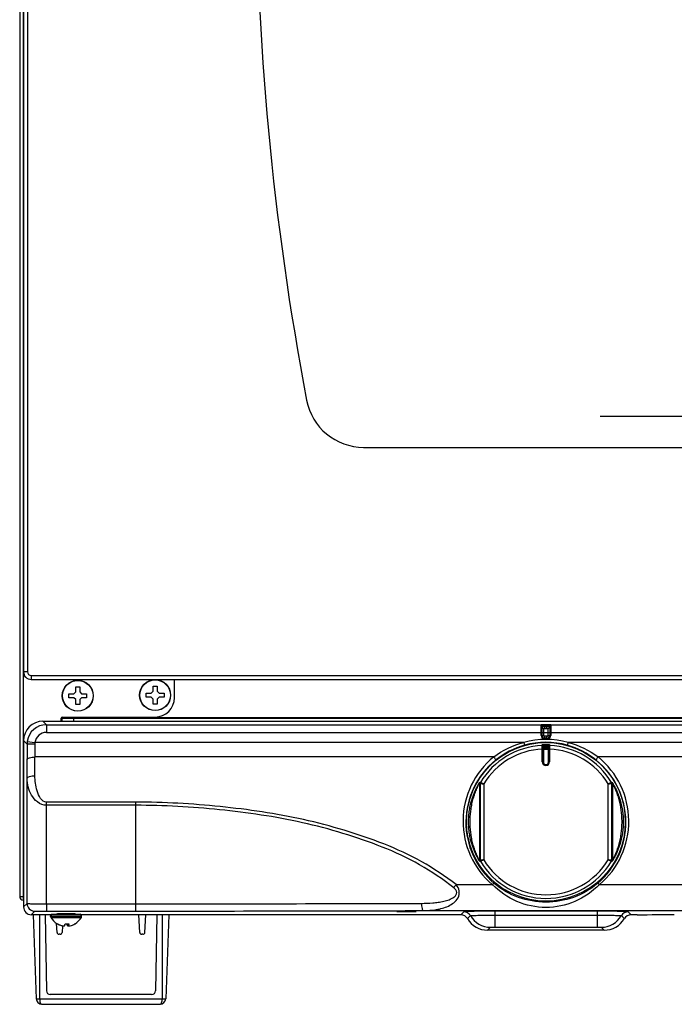
# Model space of a CAD drawing. Units: millimetres. Extents: x 341 to 4391, y 324 to 2971.
# Drawn here: x 2703 to 2872, y 1401 to 1655 of the extents above; entities that cross this region are included whole.
import ezdxf

# ---------------------------------------------------------------- set-up
doc = ezdxf.new("R2010")
doc.units = ezdxf.units.MM
doc.header["$LTSCALE"] = 256.666667
doc.layers.get('0').update_dxf_attribs({"linetype": 'CONTINUOUS'})
for name, color, linetype in [('02___PRT_ALL_AXES', 7, 'CONTINUOUS'), ('ASSI', 7, 'CONTINUOUS'), ('GEOM', 7, 'CONTINUOUS')]:
    doc.layers.add(name, color=color, linetype=linetype)

msp = doc.modelspace()

# ---------------------------------------------------------------- linework, layer by layer
at = {"color": 7, "linetype": 'Continuous'}
for p, q in [((2703.06, 1908.66), (2703.06, 1428.46)), ((2704.06, 1906.56), (2704.06, 1486.56)), ((2791.94, 1544.56), (3214.17, 1544.56)), ((2704.08, 1486.05), (2704.08, 1486.28)), ((2706.06, 1484.56), (3300.06, 1484.56)), ((2743.06, 1479.86), (2743.06, 1484.56)), ((2717.06, 1480.86), (2717.56, 1481.36)), ((2717.56, 1481.36), (2717.56, 1482.66)), ((2717.56, 1482.66), (2718.56, 1482.66)), ((2718.56, 1482.66), (2718.56, 1481.36)), ((2718.56, 1481.36), (2719.06, 1480.86)), ((2737.06, 1481.01), (2737.56, 1481.51)), ((2737.56, 1481.51), (2737.56, 1482.81)), ((2737.56, 1482.81), (2738.56, 1482.81)), ((2738.56, 1482.81), (2738.56, 1481.51)), ((2738.56, 1481.51), (2739.06, 1481.01)), ((2715.76, 1479.86), (2715.76, 1480.86)), ((2715.76, 1480.86), (2717.06, 1480.86)), ((2717.06, 1479.86), (2715.76, 1479.86)), ((2717.56, 1479.36), (2717.06, 1479.86)), ((2717.56, 1478.06), (2717.56, 1479.36)), ((2719.06, 1479.86), (2718.56, 1479.36)), ((2718.56, 1479.36), (2718.56, 1478.06)), ((2719.06, 1480.86), (2720.36, 1480.86)), ((2720.36, 1479.86), (2719.06, 1479.86)), ((2720.36, 1480.86), (2720.36, 1479.86)), ((2735.76, 1480.01), (2735.76, 1481.01)), ((2735.76, 1481.01), (2737.06, 1481.01)), ((2737.06, 1480.01), (2735.76, 1480.01)), ((2737.56, 1479.51), (2737.06, 1480.01)), ((2737.56, 1478.21), (2737.56, 1479.51)), ((2739.06, 1480.01), (2738.56, 1479.51)), ((2738.56, 1479.51), (2738.56, 1478.21)), ((2739.06, 1481.01), (2740.36, 1481.01)), ((2740.36, 1480.01), (2739.06, 1480.01)), ((2740.36, 1481.01), (2740.36, 1480.01)), ((2718.56, 1478.06), (2717.56, 1478.06)), ((2738.56, 1478.21), (2737.56, 1478.21)), ((2709.05, 1473.76), (3297.06, 1473.76)), ((2713.76, 1473.76), (2713.76, 1474.56)), ((2714.06, 1474.86), (2714.06, 1474.56)), ((2714.06, 1474.86), (2738.06, 1474.86)), ((2714.06, 1473.76), (2714.06, 1474.56)), ((2714.06, 1474.56), (3292.06, 1474.56)), ((2704.06, 1468.76), (2704.06, 1425.76)), ((2838.31, 1463.23), (2838.31, 1467.51)), ((2839.81, 1467.51), (2839.81, 1463.24)), ((2839.07, 1462.51), (2839.05, 1462.51)), ((2703.96, 1428.36), (2703.96, 1427.56)), ((2706.56, 1423.76), (2707.31, 1402.06)), ((2709.61, 1423.76), (2709.95, 1404.11)), ((2734.09, 1419.19), (2733.85, 1423.76)), ((2735.4, 1419.19), (2735.64, 1423.76)), ((2738.5, 1423.76), (2738.16, 1404.11)), ((2741.56, 1423.76), (2740.8, 1402.06)), ((2712.71, 1419.19), (2712.59, 1421.51)), ((2714.01, 1420.88), (2714.01, 1420.91)), ((2714.11, 1420.87), (2714.02, 1419.19)), ((2715.45, 1420.88), (2715.45, 1421.4)), ((2715.65, 1420.88), (2715.65, 1421.42)), ((2713.52, 1418.72), (2713.22, 1418.72)), ((2734.9, 1418.72), (2734.59, 1418.72)), ((2737.15, 1403.12), (2710.96, 1403.12)), ((2708.82, 1400.61), (2739.29, 1400.61))]:
    msp.add_line(p, q, dxfattribs=at)
at = {"color": 9, "linetype": 'Continuous'}
for p, q in [((2703.96, 1908.56), (2703.96, 1428.46)), ((2705.06, 1906.56), (2705.06, 1486.56)), ((2705.06, 1486.56), (2704.06, 1486.56)), ((2706.06, 1485.56), (2706.06, 1484.56)), ((2706.06, 1485.56), (3300.06, 1485.56)), ((2709.95, 1472.87), (2709.05, 1473.76)), ((3292.06, 1474.66), (2714.06, 1474.66)), ((2717.06, 1473.76), (2717.06, 1474.56)), ((2709.95, 1472.87), (2709.95, 1470.87)), ((2704.95, 1467.87), (2704.06, 1468.76)), ((2705, 1468.57), (2706.98, 1468.29)), ((2838.1, 1467.51), (2838.1, 1467.71)), ((2838.1, 1466.58), (2838.1, 1467.51)), ((2838.1, 1463.26), (2838.1, 1466.58)), ((2838.41, 1467.03), (2838.41, 1466.84)), ((2838.41, 1466.84), (2838.41, 1466.46)), ((2838.41, 1466.46), (2838.41, 1463.22)), ((2839.05, 1467.06), (2839.05, 1467.75)), ((2839.05, 1467.54), (2839.07, 1467.54)), ((2839.07, 1467.16), (2839.05, 1467.16)), ((2839.07, 1467.06), (2839.05, 1467.06)), ((2839.07, 1467.75), (2839.07, 1467.16)), ((2839.07, 1467.16), (2839.07, 1467.06)), ((2839.7, 1466.84), (2839.7, 1467.03)), ((2839.71, 1466.46), (2839.7, 1466.84)), ((2839.71, 1463.22), (2839.71, 1466.46)), ((2840.02, 1467.51), (2840.01, 1466.58)), ((2840.01, 1466.58), (2840.01, 1463.26)), ((2840.02, 1467.71), (2840.02, 1467.51)), ((2705, 1459), (2704.97, 1463.84)), ((2707, 1459.69), (2706.97, 1464.53)), ((2839.05, 1462.58), (2839.07, 1462.58)), ((2839.05, 1462.51), (2839.05, 1462.58)), ((2839.05, 1462.32), (2839.05, 1462.51)), ((2839.07, 1462.51), (2839.07, 1462.58)), ((2839.07, 1462.32), (2839.07, 1462.51)), ((2704.96, 1426.67), (2705, 1459)), ((2821.88, 1457.73), (2821.88, 1437.8)), ((2821.88, 1457.73), (2822.04, 1457.68)), ((2821.95, 1457.98), (2822.11, 1457.94)), ((2856, 1457.94), (2856.16, 1457.98)), ((2856.08, 1457.68), (2856.23, 1457.73)), ((2856.23, 1457.73), (2856.23, 1437.8)), ((2709.96, 1426.58), (2709.99, 1452.05)), ((2709.99, 1452.05), (2709.99, 1452.87)), ((2733.06, 1452.87), (2709.99, 1452.87)), ((2733.06, 1452.05), (2709.99, 1452.05)), ((2733.06, 1424.72), (2733.06, 1452.87)), ((2822.04, 1437.85), (2821.88, 1437.8)), ((2856.23, 1437.8), (2856.08, 1437.85)), ((2822.11, 1437.59), (2821.95, 1437.55)), ((2856.16, 1437.55), (2856, 1437.59)), ((2704.06, 1425.76), (2704.96, 1426.67)), ((2709.96, 1426.58), (2709.96, 1424.72)), ((2709.96, 1426.58), (2733.06, 1426.58)), ((2706.06, 1423.76), (2706.96, 1424.67)), ((2708.21, 1423.76), (2708.21, 1402.06)), ((2709.96, 1424.72), (2733.06, 1424.72)), ((2739.9, 1423.76), (2739.9, 1402.06)), ((2807.37, 1424.84), (3198.74, 1424.84)), ((2707.31, 1402.06), (2740.8, 1402.06))]:
    msp.add_line(p, q, dxfattribs=at)
at = {"color": 2, "linetype": 'Continuous'}
msp.add_line((2853.06, 1552.61), (3153.06, 1552.61), dxfattribs=at)
at = {"color": 3, "linetype": 'Continuous'}
msp.add_line((2703.06, 1428.46), (2703.96, 1428.46), dxfattribs=at)
at = {"color": 7, "linetype": 'Continuous'}
for points in [[(2839.05, 1462.51), (2838.93, 1462.52), (2838.76, 1462.57), (2838.6, 1462.66), (2838.46, 1462.79), (2838.37, 1462.95), (2838.31, 1463.13), (2838.31, 1463.24)], [(2839.81, 1463.24), (2839.8, 1463.13), (2839.75, 1462.96), (2839.65, 1462.8), (2839.52, 1462.66), (2839.36, 1462.57), (2839.18, 1462.52), (2839.07, 1462.51)]]:
    msp.add_lwpolyline(points, dxfattribs=at)
for centre, radius, start, end in [((3514.06, 1696.56), 750, 169.25755, 190.74245), ((2791.94, 1559.56), 15, 190.7424, 270), ((2706.06, 1486.56), 2, 180, 270), ((2705.08, 1486.06), 1, 181, 241.8326), ((2738.06, 1479.86), 5, 270, 360), ((2714.06, 1474.56), 0.3, 90, 180), ((2703.96, 1428.46), 0.1, 180, 270), ((2712.77, 1421.44), 0.0391, 270.0076, 276.3508), ((2714.23, 1422.44), 1.58, 261.8472, 272.487), ((2714.39, 1423.25), 2.38, 263.3514, 267.9499), ((2714.39, 1423.23), 2.37, 267.9906, 276.654), ((2708.11, 1422.54), 6.77, 350.3434, 350.6036), ((2715.29, 1425.15), 3.75, 262.3622, 266.4096), ((2714.82, 1425.13), 3.74, 269.5363, 273.5881), ((2715.29, 1425.13), 3.74, 266.4119, 270.5426), ((2715.29, 1425.14), 3.74, 270.5472, 275.6148), ((2715.73, 1423.25), 2.39, 263.3541, 267.1302), ((2715.73, 1423.22), 2.35, 267.1383, 269.0482), ((2715.29, 1425.15), 3.75, 275.6139, 277.6372), ((2715.88, 1422.45), 1.59, 261.8544, 267.4463), ((2715.73, 1423.21), 2.35, 269.0502, 272.0381), ((2715.88, 1422.44), 1.58, 267.513, 278.1528), ((2714.91, 1425.45), 4.73, 300.8922, 301.6666), ((2717.34, 1421.44), 0.0391, 263.6492, 269.9924), ((2713.22, 1419.22), 0.503, 183, 270), ((2713.52, 1419.22), 0.503, 270, 357), ((2734.59, 1419.22), 0.503, 183, 270), ((2734.9, 1419.22), 0.503, 270, 357), ((2710.96, 1404.13), 1.01, 181, 270), ((2737.15, 1404.13), 1.01, 270, 359), ((2708.82, 1402.12), 1.51, 182, 270), ((2739.29, 1402.12), 1.51, 270, 358)]:
    msp.add_arc(centre, radius, start, end, dxfattribs=at)
at = {"color": 9, "linetype": 'Continuous'}
for centre, radius, start, end in [((2706.06, 1486.56), 1, 180, 270), ((2709.95, 1467.87), 5, 90.0062, 171.8976), ((2709.95, 1467.87), 4.99, 171.9022, 180.009), ((2709.95, 1467.87), 3, 89.9971, 171.9048), ((3393.74, 1468.18), 688.78, 180.02581, 180.36051), ((2709.1, 1467.93), 2.15, 170.4549, 180.0245), ((3199.98, 1468.19), 493.02, 180.0304, 180.4261), ((2839.06, 1447.76), 19.77, 92.7827, 149.0185), ((2839.06, 1447.76), 18.84, 92.892, 148.5983), ((2838.11, 1467.51), 0.2, 0.0047, 92.7584), ((2838.11, 1467.31), 0.2, 0.0047, 92.7863), ((2838.41, 1467.13), 0.1, 179.9861, 272.0807), ((2838.41, 1466.94), 0.1, 179.9861, 272.0807), ((2839.06, 1448.86), 17.99, 87.9406, 92.0594), ((2839.06, 1448.88), 17.59, 87.882, 92.118), ((2839.06, 1447.76), 19.98, 89.971, 90.029), ((2839.71, 1467.13), 0.1, 267.9193, 0.0139), ((2839.71, 1466.94), 0.1, 267.9193, 0.0139), ((2840.01, 1467.51), 0.2, 87.2416, 179.9953), ((2840.01, 1467.31), 0.2, 87.2137, 179.9944), ((2839.06, 1447.76), 18.84, 31.4017, 87.108), ((2839.06, 1447.76), 19.77, 30.9815, 87.2173), ((2839.04, 1463.26), 0.94, 180.068, 270.071), ((2839.07, 1463.26), 0.94, 269.929, 359.932), ((2839.05, 1463.22), 0.64, 180.037, 270.0364), ((2839.06, 1447.76), 14.56, 89.9606, 90.0394), ((2839.07, 1463.22), 0.64, 269.9636, 359.963), ((2839.06, 1447.76), 18.84, 211.4017, 328.5983), ((2839.06, 1447.76), 19.77, 210.9815, 329.0185), ((2822.71, 1425.68), 9.02, 139.3772, 145.9582), ((2706.96, 1426.67), 2, 180.0275, 269.9725), ((2734.53, 23571.49), 22144.91, 269.996192, 270.187222), ((2734.49, 23886.52), 22461.81, 269.99634, 270.185895)]:
    msp.add_arc(centre, radius, start, end, dxfattribs=at)
at = {"color": 3, "linetype": 'Continuous'}
msp.add_arc((2703.96, 1428.46), 0.9, 180, 270, dxfattribs=at)
at = {"color": 7, "linetype": 'Continuous'}
for centre, major_axis, ratio, start_param, end_param in [((2709.06, 1468.76), (3.54, -3.54), 0.999695, 2.356347, 3.926839), ((2706.06, 1425.76), (1.41, 1.41), 0.999695, 2.356347, 3.926839), ((2862.6, 1424.03), (15, 0), 0.017455, -1.570796, -0.872665)]:
    msp.add_ellipse(centre, major_axis=major_axis, ratio=ratio, start_param=start_param, end_param=end_param, dxfattribs=at)
at = {"color": 9, "linetype": 'Continuous'}
for points, knots in [([(2704.12, 1486.04), (2704.11, 1486.04), (2704.1, 1486.05), (2704.08, 1486.04), (2704.08, 1486.05)], [0, 0, 0, 0, 0.746542, 1, 1, 1, 1]), ([(2704.95, 1467.87), (2704.96, 1467.88), (2705.03, 1467.88), (2705.13, 1467.9), (2705.33, 1467.9), (2705.68, 1467.92), (2706.23, 1467.93), (2706.7, 1467.93), (2706.95, 1467.93)], [0, 0, 0, 0, 0.023011, 0.082129, 0.175589, 0.299993, 0.621816, 1, 1, 1, 1]), ([(2838.1, 1467.71), (2838.1, 1467.71), (2838.11, 1467.71), (2838.12, 1467.71), (2838.14, 1467.71), (2838.19, 1467.72), (2838.27, 1467.72), (2838.38, 1467.73), (2838.53, 1467.74), (2838.75, 1467.74), (2838.92, 1467.75), (2839.05, 1467.75)], [0, 0, 0, 0, 0.005227, 0.019934, 0.044116, 0.077542, 0.170666, 0.29552, 0.447117, 0.619537, 1, 1, 1, 1]), ([(2838.1, 1466.58), (2838.13, 1466.58), (2838.18, 1466.58), (2838.24, 1466.58), (2838.28, 1466.58), (2838.31, 1466.58), (2838.31, 1466.57)], [0, 0, 0, 0, 0.379695, 0.702264, 0.919027, 1, 1, 1, 1]), ([(2838.31, 1467.51), (2838.31, 1467.51), (2838.34, 1467.51), (2838.37, 1467.52), (2838.44, 1467.52), (2838.53, 1467.53), (2838.64, 1467.53), (2838.81, 1467.54), (2838.95, 1467.54), (2839.05, 1467.54)], [0, 0, 0, 0, 0.019711, 0.076883, 0.169451, 0.293852, 0.445302, 0.61799, 1, 1, 1, 1]), ([(2839.05, 1467.16), (2838.95, 1467.16), (2838.81, 1467.16), (2838.64, 1467.15), (2838.53, 1467.15), (2838.44, 1467.14), (2838.37, 1467.14), (2838.34, 1467.13), (2838.31, 1467.14), (2838.31, 1467.13)], [0, 0, 0, 0, 0.382242, 0.555005, 0.706485, 0.83086, 0.923344, 0.980401, 1, 1, 1, 1]), ([(2838.31, 1466.46), (2838.31, 1466.46), (2838.32, 1466.46), (2838.34, 1466.46), (2838.37, 1466.46), (2838.39, 1466.46), (2838.41, 1466.46)], [0, 0, 0, 0, 0.07845, 0.29488, 0.619028, 1, 1, 1, 1]), ([(2839.05, 1467.06), (2838.96, 1467.06), (2838.85, 1467.06), (2838.7, 1467.05), (2838.6, 1467.05), (2838.52, 1467.04), (2838.46, 1467.04), (2838.43, 1467.03), (2838.41, 1467.04), (2838.41, 1467.03)], [0, 0, 0, 0, 0.383109, 0.556017, 0.707406, 0.831516, 0.923677, 0.980483, 1, 1, 1, 1]), ([(2839.07, 1467.75), (2839.19, 1467.75), (2839.36, 1467.74), (2839.58, 1467.74), (2839.73, 1467.73), (2839.84, 1467.72), (2839.92, 1467.72), (2839.97, 1467.71), (2839.99, 1467.71), (2840.01, 1467.71), (2840.02, 1467.71), (2840.02, 1467.71)], [0, 0, 0, 0, 0.38046, 0.55288, 0.704478, 0.829333, 0.922458, 0.955884, 0.980066, 0.994773, 1, 1, 1, 1]), ([(2839.07, 1467.54), (2839.16, 1467.54), (2839.3, 1467.54), (2839.47, 1467.53), (2839.58, 1467.53), (2839.67, 1467.52), (2839.74, 1467.52), (2839.78, 1467.51), (2839.81, 1467.51), (2839.81, 1467.51)], [0, 0, 0, 0, 0.382008, 0.554695, 0.706146, 0.830548, 0.923116, 0.980289, 1, 1, 1, 1]), ([(2839.81, 1467.13), (2839.81, 1467.14), (2839.78, 1467.13), (2839.74, 1467.14), (2839.67, 1467.14), (2839.58, 1467.15), (2839.47, 1467.15), (2839.3, 1467.16), (2839.16, 1467.16), (2839.07, 1467.16)], [0, 0, 0, 0, 0.019598, 0.076653, 0.169133, 0.293505, 0.444985, 0.617752, 1, 1, 1, 1]), ([(2839.7, 1467.03), (2839.7, 1467.04), (2839.68, 1467.03), (2839.65, 1467.04), (2839.59, 1467.04), (2839.51, 1467.05), (2839.41, 1467.05), (2839.27, 1467.06), (2839.15, 1467.06), (2839.07, 1467.06)], [0, 0, 0, 0, 0.019516, 0.076319, 0.168477, 0.292584, 0.443973, 0.616885, 1, 1, 1, 1]), ([(2839.81, 1466.46), (2839.81, 1466.46), (2839.79, 1466.46), (2839.77, 1466.46), (2839.74, 1466.46), (2839.72, 1466.46), (2839.71, 1466.46)], [0, 0, 0, 0, 0.07845, 0.29488, 0.619028, 1, 1, 1, 1]), ([(2840.01, 1466.58), (2839.98, 1466.58), (2839.93, 1466.58), (2839.87, 1466.58), (2839.84, 1466.58), (2839.81, 1466.58), (2839.81, 1466.57)], [0, 0, 0, 0, 0.379699, 0.70227, 0.919032, 1, 1, 1, 1]), ([(2704.97, 1463.84), (2704.98, 1464.1), (2705.85, 1464.48), (2706.49, 1464.52), (2706.97, 1464.53)], [0, 0, 0, 0, 0.350861, 1, 1, 1, 1]), ([(2838.1, 1463.26), (2838.13, 1463.26), (2838.18, 1463.26), (2838.24, 1463.26), (2838.28, 1463.25), (2838.31, 1463.25), (2838.31, 1463.24)], [0, 0, 0, 0, 0.380286, 0.70329, 0.920098, 1, 1, 1, 1]), ([(2840.01, 1463.26), (2839.98, 1463.26), (2839.93, 1463.26), (2839.87, 1463.26), (2839.84, 1463.25), (2839.81, 1463.25), (2839.81, 1463.24)], [0, 0, 0, 0, 0.380286, 0.70329, 0.920098, 1, 1, 1, 1]), ([(2838.31, 1463.22), (2838.31, 1463.22), (2838.35, 1463.23), (2838.38, 1463.22), (2838.41, 1463.22)], [0, 0, 0, 0, 0.31488, 1, 1, 1, 1]), ([(2839.81, 1463.22), (2839.8, 1463.22), (2839.76, 1463.23), (2839.73, 1463.22), (2839.71, 1463.22)], [0, 0, 0, 0, 0.3138, 1, 1, 1, 1]), ([(2705, 1459), (2705.01, 1459.26), (2705.88, 1459.63), (2706.53, 1459.68), (2707, 1459.69)], [0, 0, 0, 0, 0.350861, 1, 1, 1, 1]), ([(2709.99, 1452.05), (2709.15, 1452.05), (2707.51, 1452.7), (2706.01, 1454.61), (2705.19, 1456.76), (2705.01, 1458.26), (2705, 1459)], [0, 0, 0, 0, 0.269438, 0.521123, 0.76254, 1, 1, 1, 1]), ([(2709.99, 1452.87), (2708.72, 1452.87), (2707.56, 1455.3), (2707.1, 1457.69), (2707, 1459.03), (2707, 1459.69)], [0, 0, 0, 0, 0.491439, 0.745965, 1, 1, 1, 1]), ([(2819.07, 1447.76), (2819.07, 1448.27), (2819.11, 1449.28), (2819.28, 1450.78), (2819.57, 1452.27), (2819.9, 1453.48), (2820.22, 1454.42), (2820.48, 1455.11), (2820.76, 1455.78), (2821.01, 1456.31), (2821.21, 1456.71), (2821.36, 1456.99), (2821.5, 1457.25), (2821.63, 1457.48), (2821.73, 1457.66), (2821.81, 1457.77), (2821.85, 1457.85), (2821.89, 1457.9), (2821.92, 1457.95), (2821.94, 1457.97), (2821.94, 1457.98), (2821.95, 1457.98)], [0, 0, 0, 0, 0.1408, 0.281562, 0.422136, 0.562069, 0.631464, 0.700078, 0.767346, 0.832266, 0.863325, 0.893001, 0.920807, 0.94605, 0.967803, 0.977012, 0.984887, 0.991261, 0.99598, 0.99891, 1, 1, 1, 1]), ([(2819.47, 1447.76), (2819.47, 1448.24), (2819.5, 1449.2), (2819.64, 1450.62), (2819.86, 1452.04), (2820.13, 1453.2), (2820.38, 1454.11), (2820.6, 1454.78), (2820.83, 1455.43), (2821.03, 1455.96), (2821.2, 1456.36), (2821.33, 1456.65), (2821.46, 1456.92), (2821.58, 1457.17), (2821.67, 1457.36), (2821.74, 1457.49), (2821.78, 1457.57), (2821.82, 1457.63), (2821.85, 1457.68), (2821.87, 1457.71), (2821.87, 1457.73), (2821.88, 1457.73)], [0, 0, 0, 0, 0.138429, 0.276832, 0.415104, 0.552934, 0.621452, 0.689421, 0.756429, 0.82172, 0.853309, 0.88383, 0.912841, 0.939689, 0.963404, 0.973664, 0.982572, 0.989884, 0.995358, 0.998769, 1, 1, 1, 1]), ([(2822.04, 1457.68), (2822.04, 1457.69), (2822.07, 1457.68), (2822.12, 1457.68), (2822.21, 1457.67), (2822.33, 1457.66), (2822.46, 1457.65), (2822.68, 1457.62), (2822.85, 1457.6), (2822.97, 1457.58)], [0, 0, 0, 0, 0.024017, 0.083498, 0.176621, 0.300111, 0.449647, 0.620019, 1, 1, 1, 1]), ([(2822.11, 1457.94), (2822.11, 1457.94), (2822.14, 1457.93), (2822.19, 1457.91), (2822.27, 1457.88), (2822.37, 1457.84), (2822.5, 1457.78), (2822.7, 1457.7), (2822.86, 1457.63), (2822.97, 1457.58)], [0, 0, 0, 0, 0.02245, 0.081081, 0.173779, 0.297211, 0.447024, 0.61799, 1, 1, 1, 1]), ([(2855.14, 1457.58), (2855.25, 1457.63), (2855.41, 1457.7), (2855.61, 1457.78), (2855.74, 1457.84), (2855.84, 1457.88), (2855.92, 1457.91), (2855.97, 1457.93), (2856, 1457.94), (2856, 1457.94)], [0, 0, 0, 0, 0.38201, 0.552976, 0.702789, 0.826221, 0.918919, 0.97755, 1, 1, 1, 1]), ([(2855.14, 1457.58), (2855.26, 1457.6), (2855.43, 1457.62), (2855.65, 1457.65), (2855.79, 1457.66), (2855.9, 1457.67), (2855.99, 1457.68), (2856.04, 1457.68), (2856.07, 1457.69), (2856.07, 1457.68)], [0, 0, 0, 0, 0.379981, 0.550353, 0.699889, 0.823379, 0.916502, 0.975983, 1, 1, 1, 1]), ([(2856.16, 1457.98), (2856.17, 1457.98), (2856.17, 1457.97), (2856.19, 1457.95), (2856.22, 1457.9), (2856.26, 1457.85), (2856.3, 1457.77), (2856.38, 1457.66), (2856.48, 1457.48), (2856.61, 1457.25), (2856.76, 1456.99), (2856.9, 1456.71), (2857.11, 1456.31), (2857.35, 1455.78), (2857.63, 1455.11), (2857.9, 1454.42), (2858.21, 1453.48), (2858.54, 1452.27), (2858.83, 1450.78), (2859, 1449.28), (2859.04, 1448.27), (2859.04, 1447.76)], [0, 0, 0, 0, 0.001091, 0.00402, 0.00874, 0.015115, 0.022991, 0.0322, 0.053955, 0.0792, 0.107007, 0.136684, 0.167745, 0.232667, 0.299935, 0.368548, 0.437942, 0.577873, 0.718444, 0.859203, 1, 1, 1, 1]), ([(2856.23, 1457.73), (2856.24, 1457.73), (2856.25, 1457.71), (2856.26, 1457.68), (2856.29, 1457.63), (2856.33, 1457.57), (2856.37, 1457.49), (2856.44, 1457.36), (2856.53, 1457.17), (2856.65, 1456.92), (2856.78, 1456.65), (2856.91, 1456.36), (2857.08, 1455.96), (2857.28, 1455.43), (2857.51, 1454.78), (2857.73, 1454.11), (2857.98, 1453.2), (2858.25, 1452.04), (2858.47, 1450.62), (2858.61, 1449.2), (2858.64, 1448.24), (2858.64, 1447.76)], [0, 0, 0, 0, 0.001231, 0.004642, 0.010118, 0.017431, 0.026339, 0.036601, 0.060317, 0.087166, 0.116181, 0.1467, 0.17829, 0.243582, 0.31059, 0.378559, 0.447076, 0.584904, 0.723173, 0.861573, 1, 1, 1, 1]), ([(2815.87, 1431.55), (2813.02, 1433.7), (2807.08, 1437.76), (2797.21, 1442.21), (2786.95, 1445.71), (2772.91, 1449.41), (2754.88, 1452.01), (2740.33, 1452.87), (2733.06, 1452.87)], [0, 0, 0, 0, 0.123232, 0.247477, 0.372358, 0.497579, 0.748601, 1, 1, 1, 1]), ([(2815.24, 1430.72), (2812.43, 1432.88), (2806.56, 1436.97), (2796.78, 1441.43), (2786.58, 1444.92), (2772.64, 1448.61), (2754.73, 1451.19), (2740.28, 1452.05), (2733.06, 1452.05)], [0, 0, 0, 0, 0.123268, 0.247521, 0.3724, 0.497615, 0.74862, 1, 1, 1, 1]), ([(2821.95, 1437.55), (2821.94, 1437.54), (2821.94, 1437.56), (2821.92, 1437.58), (2821.89, 1437.63), (2821.85, 1437.68), (2821.81, 1437.75), (2821.73, 1437.87), (2821.63, 1438.05), (2821.5, 1438.28), (2821.36, 1438.54), (2821.21, 1438.82), (2821.01, 1439.22), (2820.76, 1439.75), (2820.48, 1440.42), (2820.22, 1441.1), (2819.9, 1442.05), (2819.57, 1443.26), (2819.28, 1444.74), (2819.11, 1446.25), (2819.07, 1447.26), (2819.07, 1447.76)], [0, 0, 0, 0, 0.001091, 0.00402, 0.00874, 0.015115, 0.022991, 0.0322, 0.053955, 0.0792, 0.107007, 0.136684, 0.167745, 0.232667, 0.299935, 0.368548, 0.437942, 0.577873, 0.718444, 0.859203, 1, 1, 1, 1]), ([(2821.88, 1437.8), (2821.87, 1437.8), (2821.87, 1437.82), (2821.85, 1437.84), (2821.82, 1437.9), (2821.78, 1437.96), (2821.74, 1438.04), (2821.67, 1438.17), (2821.58, 1438.36), (2821.46, 1438.61), (2821.33, 1438.88), (2821.2, 1439.17), (2821.03, 1439.57), (2820.83, 1440.1), (2820.6, 1440.75), (2820.38, 1441.42), (2820.13, 1442.33), (2819.86, 1443.49), (2819.64, 1444.9), (2819.5, 1446.33), (2819.47, 1447.29), (2819.47, 1447.76)], [0, 0, 0, 0, 0.001231, 0.004642, 0.010118, 0.017431, 0.026339, 0.036601, 0.060317, 0.087166, 0.116181, 0.1467, 0.17829, 0.243582, 0.31059, 0.378559, 0.447076, 0.584904, 0.723173, 0.861573, 1, 1, 1, 1]), ([(2859.04, 1447.76), (2859.04, 1447.26), (2859, 1446.25), (2858.83, 1444.74), (2858.54, 1443.26), (2858.21, 1442.05), (2857.9, 1441.1), (2857.63, 1440.42), (2857.35, 1439.75), (2857.11, 1439.22), (2856.9, 1438.82), (2856.76, 1438.54), (2856.61, 1438.28), (2856.48, 1438.05), (2856.38, 1437.87), (2856.3, 1437.75), (2856.26, 1437.68), (2856.22, 1437.63), (2856.19, 1437.58), (2856.17, 1437.56), (2856.17, 1437.54), (2856.16, 1437.55)], [0, 0, 0, 0, 0.1408, 0.281562, 0.422136, 0.562069, 0.631464, 0.700078, 0.767346, 0.832266, 0.863325, 0.893001, 0.920807, 0.94605, 0.967803, 0.977012, 0.984887, 0.991261, 0.99598, 0.99891, 1, 1, 1, 1]), ([(2858.64, 1447.76), (2858.64, 1447.29), (2858.61, 1446.33), (2858.47, 1444.9), (2858.25, 1443.49), (2857.98, 1442.33), (2857.73, 1441.42), (2857.51, 1440.75), (2857.28, 1440.1), (2857.08, 1439.57), (2856.91, 1439.17), (2856.78, 1438.88), (2856.65, 1438.61), (2856.53, 1438.36), (2856.44, 1438.17), (2856.37, 1438.04), (2856.33, 1437.96), (2856.29, 1437.9), (2856.26, 1437.84), (2856.25, 1437.82), (2856.24, 1437.8), (2856.23, 1437.8)], [0, 0, 0, 0, 0.138429, 0.276832, 0.415104, 0.552934, 0.621452, 0.689421, 0.756429, 0.82172, 0.853309, 0.88383, 0.912841, 0.939689, 0.963404, 0.973664, 0.982572, 0.989884, 0.995358, 0.998769, 1, 1, 1, 1]), ([(2822.97, 1437.95), (2822.85, 1437.93), (2822.68, 1437.91), (2822.46, 1437.88), (2822.33, 1437.86), (2822.21, 1437.85), (2822.12, 1437.84), (2822.07, 1437.85), (2822.04, 1437.84), (2822.04, 1437.85)], [0, 0, 0, 0, 0.379981, 0.550353, 0.699889, 0.823379, 0.916502, 0.975983, 1, 1, 1, 1]), ([(2822.97, 1437.95), (2822.86, 1437.9), (2822.7, 1437.83), (2822.5, 1437.75), (2822.37, 1437.69), (2822.27, 1437.65), (2822.19, 1437.62), (2822.14, 1437.6), (2822.11, 1437.59), (2822.11, 1437.59)], [0, 0, 0, 0, 0.38201, 0.552976, 0.702789, 0.826221, 0.918919, 0.97755, 1, 1, 1, 1]), ([(2856, 1437.59), (2856, 1437.59), (2855.97, 1437.6), (2855.92, 1437.62), (2855.84, 1437.65), (2855.74, 1437.69), (2855.61, 1437.75), (2855.41, 1437.83), (2855.25, 1437.9), (2855.14, 1437.95)], [0, 0, 0, 0, 0.02245, 0.081081, 0.173779, 0.297211, 0.447024, 0.61799, 1, 1, 1, 1]), ([(2856.07, 1437.85), (2856.07, 1437.84), (2856.04, 1437.85), (2855.99, 1437.84), (2855.9, 1437.85), (2855.79, 1437.86), (2855.65, 1437.88), (2855.43, 1437.91), (2855.26, 1437.93), (2855.14, 1437.95)], [0, 0, 0, 0, 0.024017, 0.083498, 0.176621, 0.300111, 0.449647, 0.620019, 1, 1, 1, 1]), ([(2806.89, 1426.7), (2807.86, 1426.7), (2809.31, 1426.75), (2811.23, 1426.96), (2812.64, 1427.22), (2814.02, 1427.61), (2815.12, 1428.12), (2815.84, 1428.77), (2816.2, 1429.76), (2815.62, 1430.43), (2815.24, 1430.72)], [0, 0, 0, 0, 0.251806, 0.376843, 0.501303, 0.625263, 0.748958, 0.811417, 0.874756, 1, 1, 1, 1]), ([(2807.37, 1424.84), (2808.48, 1424.84), (2810.69, 1424.98), (2813.41, 1425.68), (2815.32, 1426.81), (2816.5, 1428.11), (2816.82, 1429.96), (2816.24, 1431.08), (2815.87, 1431.55)], [0, 0, 0, 0, 0.247643, 0.489915, 0.611417, 0.736275, 0.867758, 1, 1, 1, 1]), ([(2704.96, 1426.67), (2704.98, 1426.64), (2705.14, 1426.66), (2705.41, 1426.62), (2705.88, 1426.62), (2706.49, 1426.6), (2707.24, 1426.59), (2708.41, 1426.58), (2709.33, 1426.58), (2709.96, 1426.58)], [0, 0, 0, 0, 0.022378, 0.081288, 0.174663, 0.29904, 0.449789, 0.621236, 1, 1, 1, 1]), ([(2806.89, 1426.7), (2806.9, 1426.26), (2806.96, 1425.66), (2807.13, 1425.05), (2807.29, 1424.84), (2807.37, 1424.84)], [0, 0, 0, 0, 0.668047, 0.884347, 1, 1, 1, 1]), ([(2706.96, 1424.67), (2706.97, 1424.68), (2707.07, 1424.67), (2707.23, 1424.7), (2707.51, 1424.69), (2708.05, 1424.71), (2708.88, 1424.72), (2709.58, 1424.72), (2709.96, 1424.72)], [0, 0, 0, 0, 0.022341, 0.081144, 0.174374, 0.298632, 0.620858, 1, 1, 1, 1]), ([(2708.21, 1402.06), (2708.21, 1401.87), (2708.23, 1401.51), (2708.34, 1401.04), (2708.53, 1400.71), (2708.73, 1400.61), (2708.82, 1400.61)], [0, 0, 0, 0, 0.343638, 0.632384, 0.843751, 1, 1, 1, 1]), ([(2739.29, 1400.61), (2739.38, 1400.61), (2739.59, 1400.71), (2739.77, 1401.04), (2739.88, 1401.51), (2739.9, 1401.87), (2739.9, 1402.06)], [0, 0, 0, 0, 0.156249, 0.367616, 0.656362, 1, 1, 1, 1])]:
    msp.add_open_spline(points, degree=3, knots=knots, dxfattribs=at)
for points in [[(2821.95, 1457.98), (2821.9, 1457.91), (2821.88, 1457.81), (2821.88, 1457.73)], [(2822.11, 1457.94), (2822.06, 1457.86), (2822.04, 1457.77), (2822.04, 1457.68)], [(2822.11, 1457.94), (2822.06, 1457.86), (2822.04, 1457.77), (2822.04, 1457.68)], [(2822.04, 1457.68), (2822.04, 1454.38), (2822.04, 1451.07), (2822.04, 1447.76)], [(2822.97, 1457.58), (2822.97, 1454.31), (2822.97, 1451.04), (2822.97, 1447.76)], [(2855.14, 1447.76), (2855.14, 1451.04), (2855.14, 1454.31), (2855.14, 1457.58)], [(2856, 1457.94), (2856.05, 1457.86), (2856.08, 1457.77), (2856.08, 1457.68)], [(2856, 1457.94), (2856.05, 1457.86), (2856.07, 1457.77), (2856.07, 1457.68)], [(2856.07, 1447.76), (2856.07, 1451.07), (2856.07, 1454.38), (2856.08, 1457.68)], [(2856.16, 1457.98), (2856.21, 1457.91), (2856.23, 1457.81), (2856.23, 1457.73)], [(2822.04, 1447.76), (2822.04, 1444.46), (2822.04, 1441.15), (2822.04, 1437.85)], [(2822.97, 1447.76), (2822.97, 1444.49), (2822.97, 1441.22), (2822.97, 1437.95)], [(2855.14, 1437.95), (2855.14, 1441.22), (2855.14, 1444.49), (2855.14, 1447.76)], [(2856.08, 1437.85), (2856.07, 1441.15), (2856.07, 1444.46), (2856.07, 1447.76)], [(2821.95, 1437.55), (2821.9, 1437.62), (2821.88, 1437.71), (2821.88, 1437.8)], [(2822.11, 1437.59), (2822.06, 1437.66), (2822.04, 1437.76), (2822.04, 1437.85)], [(2822.11, 1437.59), (2822.06, 1437.66), (2822.04, 1437.76), (2822.04, 1437.85)], [(2856, 1437.59), (2856.05, 1437.66), (2856.07, 1437.76), (2856.07, 1437.85)], [(2856, 1437.59), (2856.05, 1437.66), (2856.08, 1437.76), (2856.08, 1437.85)], [(2856.16, 1437.55), (2856.21, 1437.62), (2856.23, 1437.71), (2856.23, 1437.8)]]:
    msp.add_open_spline(points, degree=3, dxfattribs=at)
at = {"color": 7, "linetype": 'Continuous'}
for points in [[(2712.74, 1421.4), (2712.75, 1421.4), (2712.76, 1421.4), (2712.77, 1421.4)], [(2714.01, 1420.88), (2713.58, 1420.99), (2713.16, 1421.17), (2712.77, 1421.4)], [(2712.82, 1421.43), (2713.22, 1421.18), (2713.66, 1421), (2714.11, 1420.88)], [(2716.1, 1420.88), (2716.53, 1420.99), (2716.96, 1421.17), (2717.34, 1421.4)], [(2717.37, 1421.4), (2717.36, 1421.4), (2717.35, 1421.4), (2717.34, 1421.4)], [(2717.39, 1421.43), (2717.39, 1421.42), (2717.38, 1421.41), (2717.37, 1421.4)]]:
    msp.add_open_spline(points, degree=3, dxfattribs=at)
for points, knots in [([(2712.77, 1421.4), (2712.78, 1421.4), (2712.8, 1421.41), (2712.81, 1421.43), (2712.82, 1421.43)], [0, 0, 0, 0, 0.692706, 1, 1, 1, 1]), ([(2714.66, 1420.88), (2714.67, 1420.91), (2714.73, 1421.08), (2714.76, 1421.26), (2714.79, 1421.4)], [0, 0, 0, 0, 0.189235, 1, 1, 1, 1]), ([(2715.45, 1420.88), (2715.44, 1420.91), (2715.38, 1421.08), (2715.35, 1421.26), (2715.32, 1421.4)], [0, 0, 0, 0, 0.189235, 1, 1, 1, 1]), ([(2715.79, 1421.43), (2715.78, 1421.37), (2715.74, 1421.19), (2715.7, 1421), (2715.65, 1420.88)], [0, 0, 0, 0, 0.311703, 1, 1, 1, 1])]:
    msp.add_open_spline(points, degree=3, knots=knots, dxfattribs=at)
at = {"layer": '02___PRT_ALL_AXES', "color": 7, "linetype": 'Continuous'}
msp.add_ellipse((2715.06, 1423.94), major_axis=(2.5, 0), ratio=0.017455, start_param=5.65629, end_param=10.051673, dxfattribs=at)
msp.add_ellipse((2803.06, 1424.58), major_axis=(2.5, 0), ratio=0.017455, dxfattribs=at)
at = {"layer": 'ASSI', "color": 7, "linetype": 'Continuous'}
for p, q in [((2711.06, 1423.28), (2711.06, 1423.48)), ((2711.46, 1423.88), (2718.65, 1423.88)), ((2719.06, 1423.28), (2719.06, 1423.48))]:
    msp.add_line(p, q, dxfattribs=at)
at = {"layer": 'ASSI', "color": 9, "linetype": 'Continuous'}
for p, q in [((2711.06, 1423.48), (2719.06, 1423.48)), ((2711.06, 1423.28), (2719.06, 1423.28)), ((2711.11, 1423.07), (2719, 1423.07))]:
    msp.add_line(p, q, dxfattribs=at)
at = {"layer": 'ASSI', "color": 7, "linetype": 'Continuous'}
for centre in [(2718.06, 1480.36), (2738.06, 1480.51)]:
    msp.add_circle(centre, 4, dxfattribs=at)
at = {"layer": 'ASSI', "color": 9, "linetype": 'Continuous'}
for centre in [(2718.06, 1480.36), (2738.06, 1480.51)]:
    msp.add_circle(centre, 3.95, dxfattribs=at)
at = {"layer": 'ASSI', "color": 7, "linetype": 'Continuous'}
for centre, radius, start, end in [((2711.46, 1423.48), 0.4, 90, 180), ((2711.46, 1423.28), 0.4, 180, 210.3012), ((2715.25, 1425.5), 4.8, 210.3012, 238.4394), ((2714.86, 1425.5), 4.8, 301.5606, 329.6988), ((2718.66, 1423.48), 0.4, 0, 90), ((2718.66, 1423.28), 0.4, 329.6988, 360)]:
    msp.add_arc(centre, radius, start, end, dxfattribs=at)
at = {"layer": 'GEOM', "color": 9, "linetype": 'Continuous'}
for p, q in [((2709.95, 1472.87), (2837.81, 1472.87)), ((2837.81, 1470.12), (2837.81, 1472.88)), ((2838.56, 1470.12), (2838.56, 1471.88)), ((2838.56, 1471.87), (2839.56, 1471.87)), ((2838.81, 1472.9), (2839.31, 1472.9)), ((2838.81, 1471.88), (2838.81, 1472.9)), ((2838.81, 1472.65), (2839.31, 1472.65)), ((2838.81, 1472.38), (2839.31, 1472.38)), ((2839.31, 1471.88), (2839.31, 1472.9)), ((2839.56, 1471.88), (2839.56, 1470.12)), ((2840.31, 1472.88), (2840.31, 1470.12)), ((2840.31, 1472.87), (2932.81, 1472.87)), ((2709.95, 1470.87), (3296.16, 1470.87)), ((2837.81, 1470.12), (2838.56, 1470.12)), ((2839.31, 1469.87), (2838.81, 1469.87)), ((2838.81, 1469.12), (2838.81, 1469.87)), ((2839.31, 1469.12), (2838.81, 1469.12)), ((2839.31, 1469.12), (2839.31, 1469.87)), ((2839.56, 1470.12), (2840.31, 1470.12)), ((2833.34, 1468.29), (2706.98, 1468.29)), ((2833.34, 1468.29), (2833.54, 1467.57)), ((2844.77, 1468.29), (2844.57, 1467.57)), ((2928.34, 1468.29), (2844.77, 1468.29)), ((2825.56, 1464.53), (2706.97, 1464.53)), ((2920.56, 1464.53), (2852.55, 1464.53)), ((2815.87, 1431.55), (2825.2, 1431.55)), ((2852.91, 1431.55), (2920.2, 1431.55)), ((2817.82, 1424.53), (2817.06, 1423.76)), ((2818.79, 1422.76), (2819.56, 1423.53)), ((2852.29, 1424.67), (2825.82, 1424.67)), ((2825.82, 1424.67), (2825.82, 1423.64)), ((2825.82, 1423.64), (2852.29, 1423.64)), ((2825.82, 1423.64), (2825.82, 1420.55)), ((2852.29, 1424.67), (2852.29, 1423.64)), ((2852.29, 1423.64), (2852.29, 1420.55)), ((2858.56, 1423.53), (2859.32, 1422.76)), ((2861.06, 1423.76), (2860.29, 1424.53)), ((2823.98, 1419.76), (2824.75, 1420.53)), ((2825.82, 1420.55), (2852.29, 1420.55)), ((2853.36, 1420.53), (2854.13, 1419.76))]:
    msp.add_line(p, q, dxfattribs=at)
at = {"layer": 'GEOM', "color": 7, "linetype": 'Continuous'}
for p, q in [((2838.06, 1470.12), (2838.06, 1472.63)), ((2840.06, 1472.63), (2840.06, 1470.12)), ((2839.31, 1469.37), (2838.81, 1469.37)), ((2703.96, 1428.36), (2704.06, 1428.36)), ((2711.18, 1423.76), (2706.06, 1423.76)), ((2817.06, 1423.76), (2718.93, 1423.76)), ((2862.6, 1423.76), (2861.06, 1423.76)), ((2854.13, 1419.76), (2823.98, 1419.76))]:
    msp.add_line(p, q, dxfattribs=at)
at = {"layer": 'GEOM', "color": 3, "linetype": 'Continuous'}
for p, q in [((2703.96, 1428.46), (2704.06, 1428.46)), ((2703.96, 1427.56), (2704.06, 1427.56))]:
    msp.add_line(p, q, dxfattribs=at)
at = {"layer": 'GEOM', "color": 9, "linetype": 'Continuous'}
msp.add_circle((2839.06, 1447.76), 20.51, dxfattribs=at)
at = {"layer": 'GEOM', "color": 7, "linetype": 'Continuous'}
for centre, radius, start, end in [((2838.56, 1472.38), 0.5, 179.9866, 270.0221), ((2839.56, 1472.38), 0.5, 269.9779, 0.0134), ((2838.81, 1470.12), 0.75, 180, 270), ((2839.31, 1470.12), 0.75, 270, 360), ((2712.86, 1424.48), 0.6, 270, 300.2579), ((2717.26, 1424.48), 0.6, 239.7421, 270)]:
    msp.add_arc(centre, radius, start, end, dxfattribs=at)
at = {"layer": 'GEOM', "color": 9, "linetype": 'Continuous'}
for centre, radius, start, end in [((2838.56, 1472.37), 0.5, 180.0044, 270.0044), ((2839.06, 1447.76), 21.31, 74.4355, 105.5645), ((2838.81, 1470.12), 1, 180, 270), ((2838.81, 1470.12), 0.25, 180, 270), ((2839.31, 1470.12), 1, 270, 360), ((2839.31, 1470.12), 0.25, 270, 360), ((2839.14, 1447.54), 20.79, 105.6161, 129.0456), ((2839.06, 1447.76), 20.56, 74.4355, 105.5645), ((2839, 1447.6), 20.73, 50.918, 74.4203), ((2839.06, 1447.88), 21.43, 129.0324, 229.6918), ((2839.06, 1447.63), 20.68, 129.024, 229.6833), ((2839.05, 1447.63), 20.68, 310.3167, 50.976), ((2839.05, 1447.88), 21.43, 310.3082, 50.9676), ((2817.82, 1422.53), 2, 29.9943, 89.9794), ((2824.75, 1426.53), 6, 209.995, 269.9791), ((2853.36, 1426.53), 6, 270.0203, 330.0055), ((2860.29, 1422.53), 2, 90.0206, 150.0057)]:
    msp.add_arc(centre, radius, start, end, dxfattribs=at)
at = {"layer": 'GEOM', "color": 7, "linetype": 'Continuous'}
for centre, major_axis, start_param, end_param in [((2817.06, 1421.76), (1.41, 1.41), -0.261952, 0.785246), ((2823.99, 1425.76), (4.24, 4.24), 2.879641, 3.926839), ((2854.13, 1425.76), (4.24, -4.24), -0.785246, 0.261952), ((2861.06, 1421.76), (1.41, -1.41), 2.356347, 3.403544)]:
    msp.add_ellipse(centre, major_axis=major_axis, ratio=0.999695, start_param=start_param, end_param=end_param, dxfattribs=at)
for points, knots in [([(2837.81, 1472.88), (2837.81, 1472.91), (2837.96, 1472.86), (2838.11, 1472.91), (2838.45, 1472.89), (2838.68, 1472.9), (2838.81, 1472.9)], [0, 0, 0, 0, 0.07628, 0.293026, 0.617459, 1, 1, 1, 1]), ([(2837.81, 1472.88), (2837.86, 1472.88), (2838, 1472.87), (2838.02, 1472.72), (2837.99, 1472.68)], [0, 0, 0, 0, 0.543091, 1, 1, 1, 1]), ([(2839.31, 1472.9), (2839.43, 1472.9), (2839.66, 1472.89), (2840, 1472.91), (2840.15, 1472.86), (2840.31, 1472.91), (2840.31, 1472.88)], [0, 0, 0, 0, 0.382541, 0.706974, 0.92372, 1, 1, 1, 1]), ([(2840.31, 1472.88), (2840.25, 1472.88), (2840.11, 1472.87), (2840.09, 1472.72), (2840.12, 1472.68)], [0, 0, 0, 0, 0.543091, 1, 1, 1, 1])]:
    msp.add_open_spline(points, degree=3, knots=knots, dxfattribs=at)
at = {"layer": 'GEOM', "color": 9, "linetype": 'Continuous'}
for points, knots in [([(2837.81, 1472.87), (2837.86, 1472.87), (2838, 1472.86), (2838.02, 1472.71), (2837.99, 1472.67)], [0, 0, 0, 0, 0.543091, 1, 1, 1, 1]), ([(2838.06, 1472.63), (2838.06, 1472.65), (2838.17, 1472.62), (2838.29, 1472.65), (2838.54, 1472.64), (2838.71, 1472.65), (2838.81, 1472.65)], [0, 0, 0, 0, 0.076455, 0.293169, 0.617536, 1, 1, 1, 1]), ([(2838.06, 1472.38), (2838.06, 1472.4), (2838.17, 1472.36), (2838.29, 1472.4), (2838.54, 1472.38), (2838.71, 1472.38), (2838.81, 1472.38)], [0, 0, 0, 0, 0.076279, 0.293703, 0.617617, 1, 1, 1, 1]), ([(2839.31, 1472.65), (2839.4, 1472.65), (2839.57, 1472.64), (2839.82, 1472.65), (2839.94, 1472.62), (2840.06, 1472.65), (2840.06, 1472.63)], [0, 0, 0, 0, 0.382465, 0.706831, 0.923546, 1, 1, 1, 1]), ([(2839.31, 1472.38), (2839.4, 1472.38), (2839.57, 1472.38), (2839.82, 1472.4), (2839.94, 1472.36), (2840.06, 1472.4), (2840.06, 1472.38)], [0, 0, 0, 0, 0.383625, 0.707289, 0.923852, 1, 1, 1, 1]), ([(2840.31, 1472.87), (2840.25, 1472.87), (2840.11, 1472.86), (2840.09, 1472.71), (2840.12, 1472.67)], [0, 0, 0, 0, 0.543091, 1, 1, 1, 1]), ([(2825.56, 1464.53), (2825.71, 1464.37), (2825.89, 1464.12), (2826.03, 1463.85), (2826.06, 1463.72), (2826.04, 1463.69)], [0, 0, 0, 0, 0.658682, 0.888039, 1, 1, 1, 1]), ([(2852.55, 1464.53), (2852.4, 1464.37), (2852.22, 1464.12), (2852.08, 1463.85), (2852.05, 1463.72), (2852.07, 1463.69)], [0, 0, 0, 0, 0.658682, 0.888039, 1, 1, 1, 1]), ([(2825.2, 1431.55), (2825.29, 1431.64), (2825.41, 1431.75), (2825.63, 1431.9), (2825.68, 1431.86)], [0, 0, 0, 0, 0.67954, 1, 1, 1, 1]), ([(2852.91, 1431.55), (2851.09, 1429.73), (2846.77, 1426.72), (2839.06, 1425.1), (2831.34, 1426.72), (2827.02, 1429.73), (2825.2, 1431.55)], [0, 0, 0, 0, 0.25138, 0.499992, 0.748618, 1, 1, 1, 1]), ([(2852.43, 1431.86), (2850.59, 1430.3), (2846.31, 1427.84), (2839.06, 1426.6), (2831.81, 1427.84), (2827.52, 1430.3), (2825.68, 1431.86)], [0, 0, 0, 0, 0.250817, 0.499994, 0.749181, 1, 1, 1, 1]), ([(2852.91, 1431.55), (2852.82, 1431.64), (2852.7, 1431.75), (2852.48, 1431.9), (2852.43, 1431.86)], [0, 0, 0, 0, 0.679539, 1, 1, 1, 1]), ([(2825.82, 1424.67), (2824.81, 1424.67), (2823.35, 1424.67), (2821.48, 1424.65), (2820.28, 1424.63), (2819.31, 1424.6), (2818.55, 1424.61), (2818.12, 1424.54), (2817.87, 1424.57), (2817.82, 1424.53)], [0, 0, 0, 0, 0.378563, 0.549995, 0.700759, 0.825194, 0.918634, 0.977601, 1, 1, 1, 1]), ([(2819.56, 1423.53), (2819.59, 1423.56), (2819.79, 1423.54), (2820.13, 1423.59), (2820.72, 1423.59), (2821.48, 1423.61), (2822.42, 1423.62), (2823.88, 1423.64), (2825.03, 1423.64), (2825.82, 1423.64)], [0, 0, 0, 0, 0.022392, 0.081358, 0.174802, 0.29923, 0.449997, 0.621413, 1, 1, 1, 1]), ([(2860.29, 1424.53), (2860.24, 1424.57), (2859.99, 1424.54), (2859.56, 1424.61), (2858.8, 1424.6), (2857.83, 1424.63), (2856.63, 1424.65), (2854.77, 1424.67), (2853.3, 1424.67), (2852.29, 1424.67)], [0, 0, 0, 0, 0.022399, 0.081366, 0.174806, 0.299241, 0.450005, 0.621437, 1, 1, 1, 1]), ([(2852.29, 1423.64), (2853.08, 1423.64), (2854.23, 1423.64), (2855.69, 1423.62), (2856.63, 1423.61), (2857.39, 1423.59), (2857.98, 1423.59), (2858.32, 1423.54), (2858.52, 1423.56), (2858.56, 1423.53)], [0, 0, 0, 0, 0.378587, 0.550003, 0.70077, 0.825198, 0.918642, 0.977608, 1, 1, 1, 1]), ([(2824.75, 1420.53), (2824.77, 1420.55), (2824.9, 1420.52), (2825.1, 1420.56), (2825.44, 1420.54), (2825.69, 1420.55), (2825.82, 1420.55)], [0, 0, 0, 0, 0.081154, 0.29892, 0.621177, 1, 1, 1, 1]), ([(2852.29, 1420.55), (2852.42, 1420.55), (2852.67, 1420.54), (2853.01, 1420.56), (2853.21, 1420.52), (2853.34, 1420.55), (2853.36, 1420.53)], [0, 0, 0, 0, 0.378823, 0.701079, 0.918845, 1, 1, 1, 1])]:
    msp.add_open_spline(points, degree=3, knots=knots, dxfattribs=at)
for points in [[(2839.56, 1471.87), (2839.72, 1471.87), (2839.91, 1471.97), (2839.99, 1472.12)], [(2839.99, 1472.12), (2840.03, 1472.19), (2840.06, 1472.28), (2840.06, 1472.37)], [(2825.56, 1464.53), (2827.86, 1466.27), (2830.55, 1467.56), (2833.34, 1468.29)], [(2844.77, 1468.29), (2847.56, 1467.56), (2850.25, 1466.27), (2852.55, 1464.53)]]:
    msp.add_open_spline(points, degree=3, dxfattribs=at)

doc.saveas('drawing.dxf')
